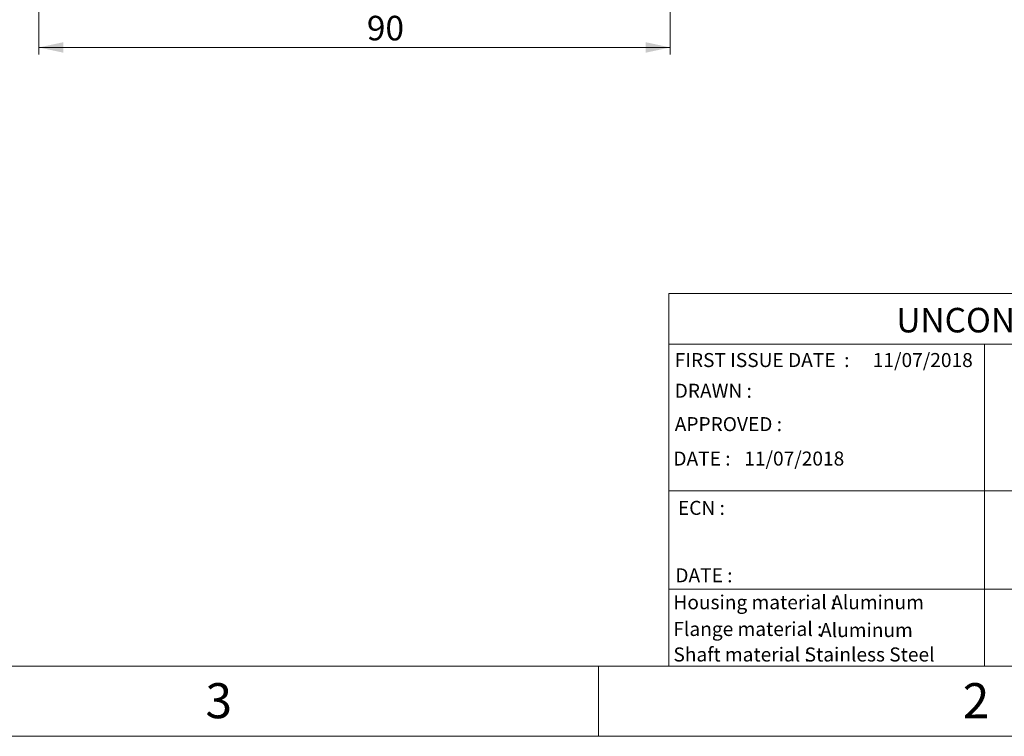
# Model space of a CAD drawing. Units: millimetres. Extents: x 0 to 432, y 0 to 279.
# Drawn here: x 133 to 274, y 0 to 102 of the extents above; entities that cross this region are included whole.
import ezdxf

# ---------------------------------------------------------------- set-up
doc = ezdxf.new("R2010")
doc.units = ezdxf.units.MM
doc.styles.add('SLDTEXTSTYLE0', font='TXT', dxfattribs={"width": 0.605})
doc.styles.add('SLDTEXTSTYLE2', font='TXT', dxfattribs={"width": 0.75})
doc.dimstyles.new('SLDDIMSTYLE0', dxfattribs={"dimtxt": 3.5, "dimasz": 3.5, "dimexe": 0, "dimexo": 0.0625, "dimgap": 0.875, "dimtad": 1, "dimdec": 1, "dimrnd": 1e-09, "dimzin": 12, "dimdsep": 46, "dimtxsty": 'SLDTEXTSTYLE0', "dimsah": 1, "dimcen": 0.09, "dimadec": 0, "dimazin": 3, "dimtfac": 1, "dimtdec": 1, "dimtofl": 0, "dimtmove": 0, "dimatfit": 3, "dimfxl": 0, "dimfrac": 2, "dimtolj": 1, "dimtzin": 12, "dimarcsym": 0})

# ---------------------------------------------------------------- blocks, each defined once
blk = doc.blocks.new('_D')
at = {"color": 7, "linetype": 'Continuous', "lineweight": 18}
for p, q in [((136.12, 148.24), (136.12, 97.24)), ((226.12, 148.24), (226.12, 97.24)), ((136.12, 98.24), (226.12, 98.24))]:
    blk.add_line(p, q, dxfattribs=at)
for points in [[(136.12, 98.24), (139.62, 97.49), (139.62, 98.99)], [(226.12, 98.24), (222.62, 98.99), (222.62, 97.49)]]:
    blk.add_solid(points, dxfattribs=at)
at = {"color": 7, "linetype": 'Continuous', "lineweight": 18, "insert": (182.87, 102.75), "char_height": 3.5, "attachment_point": 1, "style": 'SLDTEXTSTYLE0'}
blk.add_mtext('90', dxfattribs=at)

msp = doc.modelspace()

# ---------------------------------------------------------------- linework, layer by layer
at = {"color": 7, "linetype": 'Continuous', "lineweight": 18}
for p, q in [((225.9, 10), (225.9, 63.16)), ((421.8, 63.16), (225.9, 63.16)), ((339.8, 55.92), (225.9, 55.92)), ((270.9, 55.92), (270.9, 10)), ((270.9, 35), (225.9, 35)), ((270.9, 35), (339.8, 35)), ((270.9, 21), (225.9, 21)), ((270.9, 21), (339.8, 21)), ((10, 10), (421.8, 10)), ((215.9, 0), (215.9, 10)), ((0, 0), (431.8, 0))]:
    msp.add_line(p, q, dxfattribs=at)

# ---------------------------------------------------------------- texts
at = {"color": 7, "linetype": 'Continuous', "lineweight": 0}
for s, insert, char_height, attachment_point, style in [('UNCONTROLLED COPY', (258.34, 61.1), 3.5, 1, 'SLDTEXTSTYLE0'), ('11/07/2018', (254.99, 54.66), 2, 1, 'SLDTEXTSTYLE0'), ('FIRST ISSUE DATE  :', (226.76, 54.66), 2, 1, 'SLDTEXTSTYLE0'), ('DRAWN :', (226.75, 50.28), 2, 1, 'SLDTEXTSTYLE0'), ('APPROVED :', (226.76, 45.52), 2, 1, 'SLDTEXTSTYLE0'), ('11/07/2018', (236.67, 40.61), 2, 1, 'SLDTEXTSTYLE0'), ('DATE :', (226.57, 40.61), 2, 1, 'SLDTEXTSTYLE0'), ('ECN :', (230.56, 33.58), 2, 2, 'SLDTEXTSTYLE0'), ('DATE :', (230.92, 23.96), 2, 2, 'SLDTEXTSTYLE0'), ('Housing material :', (226.57, 20.12), 2, 1, 'SLDTEXTSTYLE0'), ('Aluminum', (249.06, 20.12), 2, 1, 'SLDTEXTSTYLE0'), ('Flange material :', (226.57, 16.31), 2, 1, 'SLDTEXTSTYLE0'), ('Aluminum', (247.48, 16.15), 2, 1, 'SLDTEXTSTYLE0'), ('Shaft material :', (226.57, 12.67), 2, 1, 'SLDTEXTSTYLE0'), ('Stainless Steel', (245.28, 12.67), 2, 1, 'SLDTEXTSTYLE0'), ('3', (161.76, 7.58), 5, 2, 'SLDTEXTSTYLE2'), ('2', (269.71, 7.58), 5, 2, 'SLDTEXTSTYLE2')]:
    msp.add_mtext(s, dxfattribs=dict(at, insert=insert, char_height=char_height, attachment_point=attachment_point, style=style))

# ---------------------------------------------------------------- dimensions: what is measured, and where the dimension line sits
at = {"color": 7, "linetype": 'Continuous', "lineweight": 18}
dim = msp.add_linear_dim(base=(226.12, 98.24), p1=(136.12, 148.24), p2=(226.12, 148.24), angle=0, dimstyle='SLDDIMSTYLE0', dxfattribs=at)
dim.commit()
dim.dimension.update_dxf_attribs({"geometry": '_D', "text_midpoint": (185.54, 98.24), "dimtype": 160})

doc.saveas('drawing.dxf')
